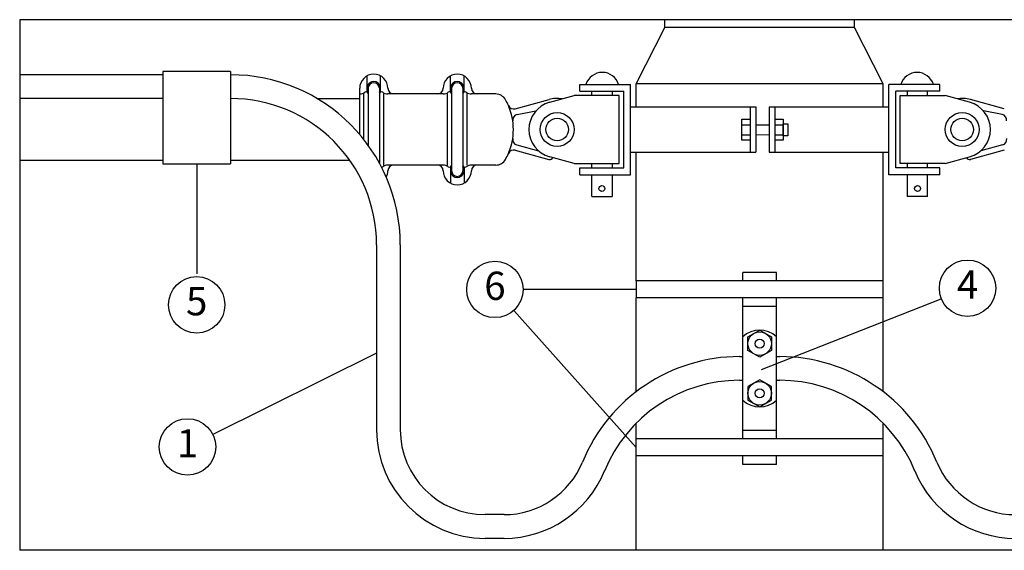
# Model space of a CAD drawing. Units: metres. Extents: x 1076 to 32626, y 577 to 29277.
# Drawn here: x 17486 to 21849, y 16790 to 19140 of the extents above; entities that cross this region are included whole.
import ezdxf

# ---------------------------------------------------------------- set-up
doc = ezdxf.new("R2010")
doc.units = ezdxf.units.M
doc.layers.add('Konturer', color=3, linetype='Continuous')
doc.layers.add('Material', color=1, linetype='Continuous')
doc.styles.get("Standard").update_dxf_attribs({"font": 'isocp.shx'})

msp = doc.modelspace()

# ---------------------------------------------------------------- linework, layer by layer
at = {"layer": 'Konturer', "color": 6}
for p, q in [((17485.8, 19139.5), (17485.8, 16789.5)), ((24043.9, 19139.5), (17485.8, 19139.5)), ((24043.9, 16789.5), (17485.8, 16789.5))]:
    msp.add_line(p, q, dxfattribs=at)
at = {"layer": 'Konturer', "color": 4}
for p, q in [((20344.8, 19105.6), (20344.8, 19139.5)), ((21184.8, 19105.6), (21184.8, 19139.5)), ((21184.8, 19105.6), (21184.8, 19139.5)), ((20217.3, 18855.6), (20344.8, 19105.6)), ((21184.8, 19105.6), (20344.8, 19105.6)), ((21312.3, 18855.6), (21184.8, 19105.6)), ((21312.3, 18855.6), (21184.8, 19105.6)), ((19024.8, 18818.9), (19024.8, 18890.4)), ((19084.8, 18818.9), (19084.8, 18890.4)), ((19394.8, 18818.9), (19394.8, 18890.4)), ((19454.8, 18818.9), (19454.8, 18890.4)), ((19967.3, 18823.1), (19967.3, 18853.1)), ((19967.3, 18853.1), (20192.3, 18853.1)), ((19994.8, 18853.1), (20139.8, 18853.1)), ((20192.3, 18453.1), (20192.3, 18853.1)), ((21312.3, 18855.6), (20217.3, 18855.6)), ((20217.3, 18753.4), (20217.3, 18855.6)), ((21312.3, 18753.4), (21312.3, 18855.6)), ((21312.3, 18753.4), (21312.3, 18855.6)), ((21562.3, 18853.1), (21337.3, 18853.1)), ((21337.3, 18453.1), (21337.3, 18853.1)), ((21534.8, 18853.1), (21389.8, 18853.1)), ((21562.3, 18823.1), (21562.3, 18853.1)), ((18992.3, 18810.6), (18992.3, 18835.6)), ((18992.3, 18810.6), (18992.3, 18810.6)), ((18992.3, 18631.2), (18992.3, 18810.6)), ((19011.1, 18608.3), (19011.1, 18810.6)), ((19029.8, 18835.6), (19029.8, 18583.5)), ((19079.8, 18835.6), (19079.8, 18504.2)), ((19098.6, 18495.6), (19098.6, 18810.6)), ((19117.3, 18835.6), (19117.3, 18835.6)), ((19362.3, 18810.6), (19117.3, 18810.6)), ((19362.3, 18835.6), (19362.3, 18835.6)), ((19362.3, 18810.6), (19362.3, 18810.6)), ((19381.1, 18495.6), (19381.1, 18810.6)), ((19399.8, 18835.6), (19399.8, 18470.6)), ((19449.8, 18835.6), (19449.8, 18470.6)), ((19468.6, 18495.6), (19468.6, 18810.6)), ((19487.3, 18835.6), (19487.3, 18835.6)), ((19595.1, 18810.6), (19487.3, 18810.6)), ((19967.3, 18823.1), (20162.3, 18823.1)), ((20021, 18803.1), (20021, 18823.1)), ((20111, 18823.1), (20111, 18803.1)), ((20162.3, 18483.1), (20162.3, 18823.1)), ((21562.3, 18823.1), (21367.3, 18823.1)), ((21367.3, 18483.1), (21367.3, 18823.1)), ((21418.7, 18823.1), (21418.7, 18803.1)), ((21508.7, 18803.1), (21508.7, 18823.1)), ((18803, 18790.6), (18992.3, 18790.6)), ((19680.9, 18745.1), (19831.4, 18785.8)), ((19834.5, 18773.7), (19942.3, 18803.1)), ((20142.3, 18803.1), (19942.3, 18803.1)), ((20142.3, 18503.1), (20142.3, 18803.1)), ((21387.3, 18803.1), (21587.3, 18803.1)), ((21387.3, 18503.1), (21387.3, 18803.1)), ((21695.2, 18773.7), (21587.3, 18803.1)), ((21848.7, 18745.1), (21698.3, 18785.8)), ((19690.7, 18719.8), (19773.2, 18735.3)), ((20192.3, 18753.4), (20747.9, 18753.4)), ((20722.9, 18753.4), (20722.9, 18553.4)), ((20747.9, 18753.4), (20747.9, 18553.4)), ((20807, 18753.4), (21336.7, 18753.4)), ((20807, 18753.4), (20807, 18553.4)), ((20832, 18753.4), (20832, 18553.4)), ((21839, 18719.8), (21756.4, 18735.3)), ((20685.5, 18699.6), (20720.6, 18699.6)), ((20685.5, 18605.3), (20685.5, 18699.6)), ((20685.5, 18673.7), (20720.6, 18673.7)), ((20720.6, 18673.7), (20722.9, 18673.7)), ((20747.9, 18673.9), (20807, 18673.7)), ((20832, 18673.7), (20834.1, 18673.7)), ((20834.1, 18699.6), (20869.2, 18699.6)), ((20834.1, 18673.7), (20869.2, 18673.7)), ((20869.2, 18699.6), (20869.2, 18605.3)), ((20869.4, 18625.9), (20869.4, 18678.2)), ((20685.5, 18630.3), (20720.6, 18630.3)), ((20720.6, 18630.3), (20722.9, 18630.3)), ((20747.9, 18630.4), (20807, 18630.3)), ((20832, 18630.3), (20834.1, 18630.3)), ((20834.1, 18630.3), (20869.2, 18630.3)), ((20720.6, 18605.3), (20685.5, 18605.3)), ((20869.2, 18605.3), (20834.1, 18605.3)), ((19680.9, 18561.1), (19830.9, 18520.5)), ((19688.5, 18584.9), (19785.3, 18558.7)), ((20192.3, 18553.4), (20747.9, 18553.4)), ((20217.3, 17982.5), (20217.3, 18553.4)), ((20807, 18553.4), (21336.7, 18553.4)), ((21312.3, 17982.5), (21312.3, 18553.4)), ((21848.7, 18561.1), (21698.7, 18520.5)), ((21841.1, 18584.9), (21744.3, 18558.7)), ((18119.6, 18515.6), (17485.8, 18515.6)), ((18949.3, 18515.6), (18419.6, 18515.6)), ((19942.3, 18503.1), (19834.5, 18532.5)), ((19942.3, 18503.1), (20142.3, 18503.1)), ((20021, 18483.1), (20021, 18503.1)), ((20111, 18503.1), (20111, 18483.1)), ((21587.3, 18503.1), (21387.3, 18503.1)), ((21418.7, 18503.1), (21418.7, 18483.1)), ((21508.7, 18483.1), (21508.7, 18503.1)), ((21587.3, 18503.1), (21695.2, 18532.5)), ((19362.3, 18495.6), (19117.3, 18495.6)), ((19117.3, 18470.6), (19117.3, 18470.6)), ((19362.3, 18495.6), (19362.3, 18495.6)), ((19362.3, 18470.6), (19362.3, 18470.6)), ((19394.8, 18487.3), (19394.8, 18415.8)), ((19454.8, 18487.3), (19454.8, 18415.8)), ((19595.1, 18495.6), (19487.3, 18495.6)), ((19487.3, 18470.6), (19487.3, 18470.6)), ((19967.3, 18483.1), (20162.3, 18483.1)), ((19967.3, 18453.1), (19967.3, 18483.1)), ((21562.3, 18483.1), (21367.3, 18483.1)), ((21562.3, 18453.1), (21562.3, 18483.1)), ((19967.3, 18453.1), (20192.3, 18453.1)), ((20021, 18357), (20021, 18453.1)), ((20111, 18453.1), (20111, 18357)), ((21562.3, 18453.1), (21337.3, 18453.1)), ((21418.7, 18453.1), (21418.7, 18357)), ((21508.7, 18357), (21508.7, 18453.1)), ((20021, 18357), (20111, 18357)), ((21508.7, 18357), (21418.7, 18357)), ((20217.3, 17491.6), (20217.3, 17907.5)), ((21312.3, 17491.6), (21312.3, 17907.5)), ((20217.3, 17282.5), (20217.3, 17352)), ((21312.3, 17282.5), (21312.3, 17352)), ((20217.3, 16789.5), (20217.3, 17207.5)), ((21312.3, 16789.5), (21312.3, 17207.5))]:
    msp.add_line(p, q, dxfattribs=at)
at = {"layer": 'Konturer'}
for p, q in [((18119.6, 18895.6), (17485.8, 18895.6)), ((18419.6, 18910.6), (18119.6, 18910.6)), ((18119.6, 18910.6), (18119.6, 18500.6)), ((18419.6, 18910.6), (18419.6, 18500.6)), ((18119.6, 18790.6), (17485.8, 18790.6)), ((18119.6, 18500.6), (18419.6, 18500.6)), ((19067.1, 18143.1), (19067.1, 17323.2)), ((19172.1, 18143.1), (19172.1, 17323.2)), ((20689.8, 17982.5), (20689.8, 18020)), ((20839.8, 18020), (20689.8, 18020)), ((20839.8, 17982.5), (20839.8, 18020)), ((21312.3, 17982.5), (20217.3, 17982.5)), ((20217.3, 17982.5), (20217.3, 17907.5)), ((21312.3, 17907.5), (21312.3, 17982.5)), ((21312.3, 17907.5), (20217.3, 17907.5)), ((20689.8, 17282.5), (20689.8, 17907.5)), ((20839.8, 17282.5), (20839.8, 17907.5)), ((20839.8, 17870), (20689.8, 17870)), ((20712.9, 17735), (20764.8, 17765)), ((20764.8, 17765), (20816.8, 17735)), ((20712.9, 17675), (20712.9, 17735)), ((20816.8, 17735), (20816.8, 17675)), ((20764.8, 17645), (20712.9, 17675)), ((20816.8, 17675), (20764.8, 17645)), ((20676, 17647.5), (20689.8, 17647.5)), ((20839.8, 17647.5), (20853.6, 17647.5)), ((20676, 17542.5), (20689.8, 17542.5)), ((20764.8, 17545), (20712.9, 17515)), ((20816.8, 17515), (20764.8, 17545)), ((20839.8, 17542.5), (20853.6, 17542.5)), ((20712.9, 17515), (20712.9, 17455)), ((20816.8, 17455), (20816.8, 17515)), ((20712.9, 17455), (20764.8, 17425)), ((20764.8, 17425), (20816.8, 17455)), ((21312.3, 17282.5), (20217.3, 17282.5)), ((20217.3, 17207.5), (20217.3, 17282.5)), ((20839.8, 17320), (20689.8, 17320)), ((21312.3, 17207.5), (21312.3, 17282.5)), ((21312.3, 17207.5), (20217.3, 17207.5)), ((20689.8, 17170), (20689.8, 17207.5)), ((20839.8, 17170), (20839.8, 17207.5)), ((20839.8, 17170), (20689.8, 17170)), ((19632.2, 16947.5), (19547.8, 16947.5)), ((19632.2, 16842.5), (19547.8, 16842.5))]:
    msp.add_line(p, q, dxfattribs=at)
at = {"layer": 'Konturer', "color": 4}
msp.add_lwpolyline([(20869.4, 18625.9), (20869.4, 18678.8), (20890, 18678.8), (20890, 18625.9)], close=True, dxfattribs=at)
for centre, radius in [((19867.3, 18653.1), 75), ((21662.3, 18653.1), 75), ((19867.3, 18653.1), 50), ((21662.3, 18653.1), 50), ((20065.4, 18391.9), 13.3), ((21464.3, 18391.9), 13.3)]:
    msp.add_circle(centre, radius, dxfattribs=at)
at = {"layer": 'Konturer'}
for centre, radius in [((20764.8, 17705), 52), ((20764.8, 17705), 20), ((20764.8, 17485), 52), ((20764.8, 17485), 20)]:
    msp.add_circle(centre, radius, dxfattribs=at)
for centre, radius, start, end in [((18419.6, 18143.1), 752.5, 0, 90), ((18419.6, 18143.1), 647.5, 0, 90), ((20764.8, 17656.3), 108.7, 46.3934, 133.6013), ((20676, 16895), 752.5, 90, 157.6954), ((20853.6, 16895), 752.5, 22.3046, 90), ((20676, 16895), 647.5, 90, 157.6954), ((20853.6, 16895), 647.5, 22.3046, 90), ((20764.8, 17533.7), 108.7, 226.3987, 313.6066), ((19547.8, 17323.2), 480.7, 180, 270), ((19547.8, 17323.2), 375.7, 180, 270), ((19632.2, 17323.2), 375.7, 270, 337.6954), ((21897.4, 17323.2), 375.7, 202.3046, 270), ((19632.2, 17323.2), 480.7, 270, 337.6954), ((21897.4, 17323.2), 480.7, 202.3046, 270)]:
    msp.add_arc(centre, radius, start, end, dxfattribs=at)
at = {"layer": 'Konturer', "color": 4}
for centre, radius, start, end in [((19054.8, 18835.6), 62.5, 0, 180), ((19424.8, 18835.6), 62.5, 0, 180), ((20067.3, 18829.9), 76.1, 17.7317, 162.2683), ((21462.3, 18829.9), 76.1, 17.7317, 162.2683), ((19054.8, 18835.6), 30, 326.4427, 213.5573), ((19054.8, 18835.6), 25, 0, 180), ((19424.8, 18835.6), 30, 326.4427, 213.5573), ((19424.8, 18835.6), 25, 0, 180), ((18992.3, 18848.1), 37.5, 270, 306.8699), ((19020.4, 18810.6), 9.38, 0, 126.8699), ((19089.2, 18810.6), 9.38, 53.1301, 180), ((19117.3, 18848.1), 37.5, 233.1301, 270), ((19142.3, 18835.6), 25, 180, 270), ((19337.3, 18835.6), 25, 270, 0), ((19362.3, 18848.1), 37.5, 270, 306.8699), ((19390.4, 18810.6), 9.38, 0, 126.8699), ((19459.2, 18810.6), 9.38, 53.1301, 180), ((19487.3, 18848.1), 37.5, 233.1301, 270), ((19512.3, 18835.6), 25, 180, 270), ((19595.1, 18760.6), 50, 29.4661, 90), ((19404.8, 18653.1), 268.5, 23.3043, 29.4661), ((19867.3, 18653.1), 125, 105.2453, 254.7547), ((19867.3, 18653.1), 137.5, 80.6253, 105.1472), ((21662.3, 18653.1), 137.5, 74.8528, 99.3747), ((21662.3, 18653.1), 125, 285.2453, 74.7547), ((19404.8, 18653.1), 268.5, 336.6957, 23.3043), ((19674.4, 18769.2), 25, 203.3043, 285.1472), ((19695.3, 18695.2), 25, 100.6731, 188.2545), ((21834.3, 18695.2), 25, 351.7455, 79.3269), ((19695, 18609.1), 25, 171.3767, 254.8528), ((21834.6, 18609.1), 25, 285.1472, 8.6233), ((19404.8, 18653.1), 268.5, 330.5339, 336.6957), ((19674.4, 18537), 25, 74.8528, 156.6957), ((19595.1, 18545.6), 50, 270, 330.5339), ((19834.8, 18535), 15, 254.8528, 335.1633), ((21694.8, 18535), 15, 204.8367, 285.1472), ((19089.2, 18495.6), 9.38, 270.9911, 306.8699), ((19117.3, 18458.1), 37.5, 90, 126.8699), ((19054.8, 18470.6), 62.5, 332.592, 0), ((19142.3, 18470.6), 25, 90, 180), ((19337.3, 18470.6), 25, 0, 90), ((19362.3, 18458.1), 37.5, 53.1301, 90), ((19424.8, 18470.6), 62.5, 180, 0), ((19390.4, 18495.6), 9.38, 233.1301, 0), ((19424.8, 18470.6), 30, 146.4427, 33.5573), ((19424.8, 18470.6), 25, 180, 0), ((19459.2, 18495.6), 9.38, 180, 306.8699), ((19487.3, 18458.1), 37.5, 90, 126.8699), ((19512.3, 18470.6), 25, 90, 180)]:
    msp.add_arc(centre, radius, start, end, dxfattribs=at)
at = {"layer": 'Material'}
for p, q in [((18270, 18500.6), (18270, 18014.7)), ((20217.3, 17945), (19716.6, 17945)), ((20772.1, 17590.7), (21569.6, 17903.9)), ((20217.3, 17245), (19674.9, 17851.8)), ((19067.5, 17663.1), (18341.3, 17302.7))]:
    msp.add_line(p, q, dxfattribs=at)
for centre in [(19591.6, 17945), (21685.8, 17950.1), (18270, 17876.5), (18229.3, 17247.2)]:
    msp.add_circle(centre, 125, dxfattribs=at)

# ---------------------------------------------------------------- texts
at = {"layer": 'Material', "char_height": 125, "attachment_point": 5}
for s, insert in [('6', (19591.6, 17945)), ('4', (21685.8, 17950.1)), ('5', (18270, 17876.5)), ('1', (18229.3, 17247.2))]:
    msp.add_mtext(s, dxfattribs=dict(at, insert=insert))

doc.saveas('drawing.dxf')
